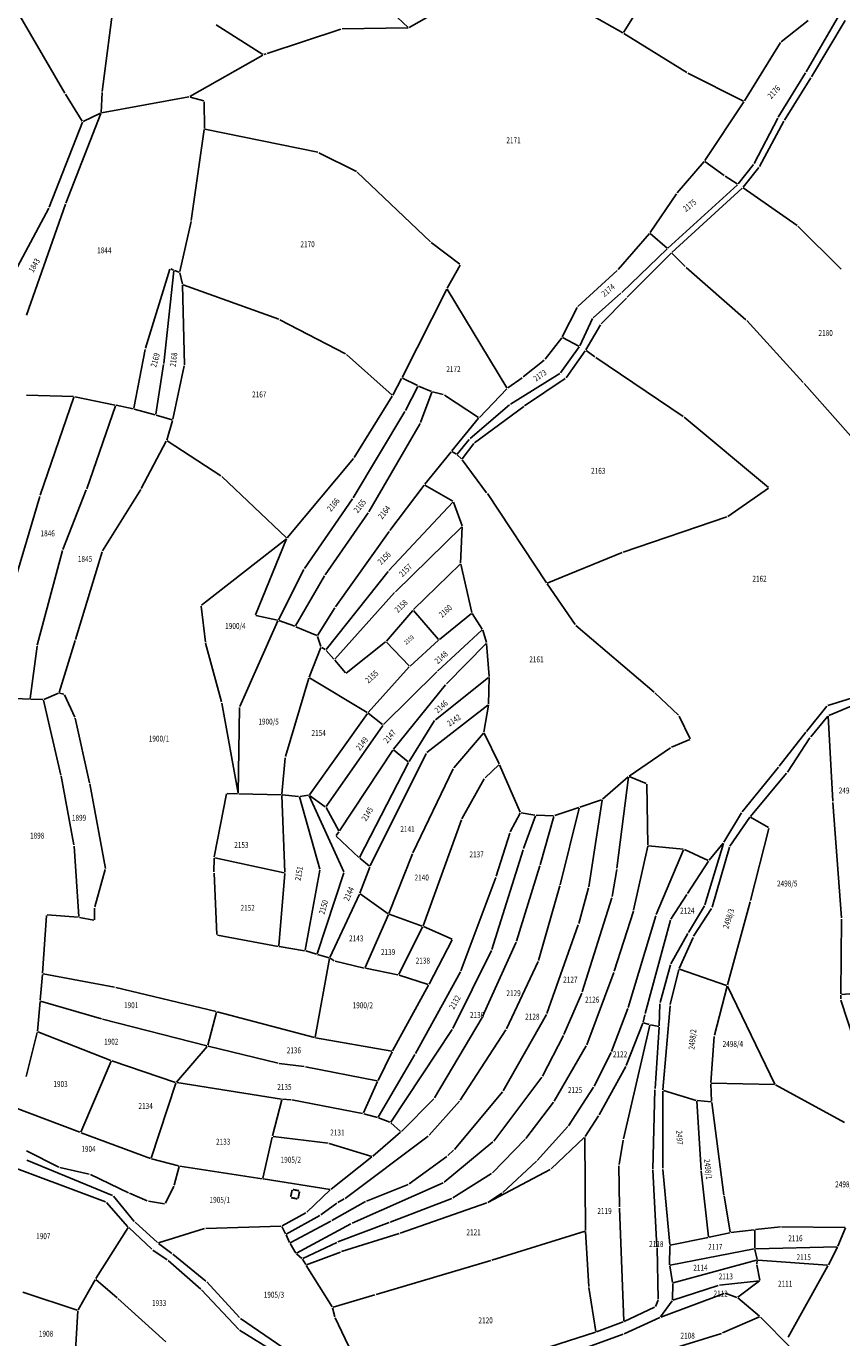
# Model space of a CAD drawing. Extents: x 7538788 to 7545346, y 4822217 to 4831542.
# Drawn here: x 7540483 to 7540828, y 4827852 to 4828407 of the extents above; entities that cross this region are included whole.
import ezdxf
from ezdxf.enums import TextEntityAlignment as Align

# ---------------------------------------------------------------- set-up
doc = ezdxf.new("R2010")
doc.units = 0
doc.header["$LTSCALE"] = 25
doc.header["$MEASUREMENT"] = 0
for name, color, linetype in [('GRALIN-3', 254, 'CONTINUOUS'), ('GRALIN-4', 253, 'CONTINUOUS'), ('OPOV-3', 255, 'CONTINUOUS')]:
    doc.layers.add(name, color=color, linetype=linetype)
doc.styles.add('MAPSOFT18', font='MAPC104.SHX')

msp = doc.modelspace()

# ---------------------------------------------------------------- linework, layer by layer
at = {"layer": 'GRALIN-3', "linetype": 'Continuous'}
for p, q in [((7540735.69, 4828404.23, 9.16), (7540761.13, 4828445.21, 2.04)), ((7540644.53, 4828406.37, 9.18), (7540622.32, 4828427.42, -15.62)), ((7540515.03, 4828379.32, -1.58), (7540520.55, 4828421.57, -12.54)), ((7540644.93, 4828406.33, 9.33), (7540666.1, 4828418.56, 4.85)), ((7540480.19, 4828411.38, -10.94), (7540499.21, 4828378.6, -2.06)), ((7540720.85, 4828412.28, -7.85), (7540735.34, 4828404.14, 8.95)), ((7540813.83, 4828409.31, -23.46), (7540802.34, 4828400.36, -21.34)), ((7540812.87, 4828387.58, -10.45), (7540827.07, 4828411.82, -16.15)), ((7540829.38, 4828409.37, -14.79), (7540815.2, 4828385.45, -9.71)), ((7540563.34, 4828407.54, -5.96), (7540583.02, 4828394.95, -6.08)), ((7540584.88, 4828395.35, -10.81), (7540616.09, 4828405.73, -11.93)), ((7540616.58, 4828405.81, -11.75), (7540644.46, 4828406.2, 9.19)), ((7540762.43, 4828387.33, -2.43), (7540735.77, 4828403.89, 9.11)), ((7540802.01, 4828400, -21.26), (7540786.81, 4828375.35, -16.54)), ((7540552.2, 4828377.15, -5.4), (7540583.01, 4828394.7, -6.08)), ((7540583.47, 4828394.9, -6.88), (7540584.4, 4828395.19, -10)), ((7540786.46, 4828375.25, -16.37), (7540762.86, 4828387.09, -2.65)), ((7540801.14, 4828368.46, -4.68), (7540812.61, 4828387.15, -10.34)), ((7540814.94, 4828385.02, -9.59), (7540803.74, 4828367.12, -3.92)), ((7540499.47, 4828378.17, 2.84), (7540506.65, 4828366.73, 264.12)), ((7540514.57, 4828370.43, -0.31), (7540514.99, 4828378.82, -1.49)), ((7540551.73, 4828376.98, -5.37), (7540514.81, 4828370.23, -0.31)), ((7540558.01, 4828375.3, -5.75), (7540552.22, 4828376.96, -5.41)), ((7540514.47, 4828369.95, -0.28), (7540499.72, 4828332.08, 0.44)), ((7540507.01, 4828366.63, 261.13), (7540514.33, 4828370.07, 7.55)), ((7540558.31, 4828363.66, 1.11), (7540558.25, 4828374.98, -5.61)), ((7540786.54, 4828374.93, -16.45), (7540770.05, 4828350.07, -10.55)), ((7540506.69, 4828366.29, 267.24), (7540492.69, 4828330.42, 2.7)), ((7540790.89, 4828348.77, -0.05), (7540800.89, 4828368.03, -4.57)), ((7540803.49, 4828366.69, -3.8), (7540793.17, 4828347.52, 0.73)), ((7540552.75, 4828324.74, -3.81), (7540558.27, 4828363.16, 1.23)), ((7540558.55, 4828363.36, 1.21), (7540606.3, 4828353.57, -7.77)), ((7540606.76, 4828353.41, -7.89), (7540622.61, 4828345.51, -12.93)), ((7540758.37, 4828336.46, -10.01), (7540769.75, 4828349.67, -10.49)), ((7540770.11, 4828349.71, -10.3), (7540778.22, 4828343.77, -2.4)), ((7540784.15, 4828340.22, 1.33), (7540790.61, 4828348.35, 0.03)), ((7540623.01, 4828345.23, -12.92), (7540653.93, 4828315.73, -0.08)), ((7540778.63, 4828343.48, -2.07), (7540783.78, 4828340.16, 1.23)), ((7540792.89, 4828347.11, 0.8), (7540786.2, 4828338.81, 1.84)), ((7540783.81, 4828339.85, 1.35), (7540754.41, 4828313, 0.45)), ((7540785.86, 4828338.45, 1.85), (7540756.13, 4828311.18, 1.01)), ((7540786.25, 4828338.48, 1.95), (7540809.05, 4828322.57, 11.41)), ((7540483, 4828284.61, 4.36), (7540499.55, 4828331.61, 0.46)), ((7540746.91, 4828319.58, -7.04), (7540758.07, 4828336.06, -9.96)), ((7540492.48, 4828329.97, 1), (7540470.31, 4828288.57, 4.14)), ((7540547.97, 4828303.06, -4.28), (7540552.66, 4828324.25, -3.84)), ((7540809.44, 4828322.25, 11.61), (7540827.7, 4828304.16, 22.89)), ((7540654.31, 4828315.41, 0.13), (7540666.39, 4828306.2, 8.17)), ((7540733.31, 4828303.91, -4.23), (7540746.61, 4828319.18, -6.97)), ((7540754.04, 4828312.99, 0.25), (7540746.96, 4828319.21, -6.81)), ((7540754.05, 4828312.66, 0.41), (7540734.87, 4828294.3, -2.41)), ((7540755.77, 4828310.83, 0.98), (7540737.25, 4828292.25, -0.96)), ((7540761.78, 4828305.2, 4.34), (7540756.13, 4828310.83, 1.1)), ((7540533.33, 4828270.66, -2.41), (7540543.73, 4828304.14, -3.23)), ((7540545.4, 4828303.37, -3.76), (7540541.07, 4828264.24, -4.04)), ((7540544.03, 4828304.27, -3.31), (7540545.2, 4828303.73, -3.69)), ((7540545.67, 4828303.54, -3.81), (7540547.68, 4828302.9, -4.23)), ((7540666.47, 4828305.83, 8.28), (7540661.06, 4828296.03, 7.58)), ((7540716.25, 4828288.33, -5.83), (7540732.97, 4828303.55, -4.22)), ((7540787.45, 4828282.68, 18), (7540762.15, 4828304.86, 4.54)), ((7540548.97, 4828297.83, -4.78), (7540547.97, 4828302.58, -4.3)), ((7540549.85, 4828263.64, -6.07), (7540549.03, 4828297.34, -4.81)), ((7540549.26, 4828297.51, -4.87), (7540589.79, 4828282.93, -16.73)), ((7540641.95, 4828258.32, 9.65), (7540660.83, 4828295.59, 7.57)), ((7540661.07, 4828295.6, 7.53), (7540686.33, 4828253.93, 1.65)), ((7540734.5, 4828293.96, -2.4), (7540722.84, 4828283.59, -0.04)), ((7540709.73, 4828275.48, -4.03), (7540715.96, 4828287.94, -5.82)), ((7540736.9, 4828291.89, -0.96), (7540726.22, 4828280.97, -0.02)), ((7540590.25, 4828282.73, -16.52), (7540617.99, 4828268.35, 18.18)), ((7540722.54, 4828283.19, 0.04), (7540717.13, 4828271.68, 2.16)), ((7540811.67, 4828256.1, 31.75), (7540787.81, 4828282.34, 18.2)), ((7540725.92, 4828280.57, 0.05), (7540719.75, 4828269.99, 2.71)), ((7540528.42, 4828245.25, -1.69), (7540533.21, 4828270.17, -2.39)), ((7540702.42, 4828266.01, -2.83), (7540709.47, 4828275.06, -3.97)), ((7540709.04, 4828260.25, 2.59), (7540716.87, 4828271.25, 2.21)), ((7540716.8, 4828271.56, 2.01), (7540709.84, 4828275.15, -3.81)), ((7540618.4, 4828268.06, 18.38), (7540637.75, 4828250.8, 10.44)), ((7540693.19, 4828258.49, -0.12), (7540702.08, 4828265.65, -2.74)), ((7540711.32, 4828258.14, 3.47), (7540719.47, 4828269.57, 2.77)), ((7540723.54, 4828267.08, 6.6), (7540719.83, 4828269.63, 2.96)), ((7540760.86, 4828241.74, 28.26), (7540723.96, 4828266.8, 6.92)), ((7540541, 4828263.74, -4.04), (7540537.75, 4828242.72, -3.8)), ((7540544.92, 4828240.59, -5.13), (7540549.81, 4828263.15, -6.07)), ((7540687.75, 4828247.03, 5.57), (7540708.68, 4828259.92, 2.63)), ((7540638.06, 4828250.85, 10.34), (7540641.72, 4828257.88, 9.68)), ((7540642.06, 4828257.99, 9.56), (7540648.48, 4828254.82, 6.84)), ((7540643.38, 4828244.26, 7.15), (7540648.59, 4828254.49, 6.75)), ((7540648.93, 4828254.61, 6.66), (7540654.37, 4828252.37, 4.8)), ((7540686.29, 4828253.54, 1.51), (7540674.65, 4828241.4, -6.23)), ((7540686.66, 4828253.86, 1.57), (7540692.8, 4828258.19, -0.01)), ((7540693.81, 4828246.26, 6.82), (7540710.96, 4828257.8, 3.52)), ((7540844.5, 4828219.06, 0.36), (7540812.01, 4828255.73, 31.69)), ((7540502.93, 4828250.19, 2.7), (7540483, 4828250.81, 4.62)), ((7540503.1, 4828249.94, 2.66), (7540488.81, 4828208.44, -1.46)), ((7540503.42, 4828250.13, 2.64), (7540520.5, 4828246.63, -0.24)), ((7540621.68, 4828224.46, 13.73), (7540637.81, 4828250.42, 10.39)), ((7540654.51, 4828252.04, 4.72), (7540649.78, 4828239.23, 4.72)), ((7540654.84, 4828252.21, 4.65), (7540659.39, 4828251.05, 3.43)), ((7540659.84, 4828250.85, 3.22), (7540674.27, 4828241.36, -6.2)), ((7540508.5, 4828211.21, -2.58), (7540520.66, 4828246.34, -0.3)), ((7540520.98, 4828246.53, -0.32), (7540528.13, 4828245.05, -1.64)), ((7540537.47, 4828242.54, -3.75), (7540528.61, 4828244.93, -1.73)), ((7540544.63, 4828240.42, -5.08), (7540537.95, 4828242.4, -3.84)), ((7540621.27, 4828207.37, 12.15), (7540643.14, 4828243.83, 7.19)), ((7540670.7, 4828232.41, -1.95), (7540687.35, 4828246.74, 5.51)), ((7540672.65, 4828230.68, -1.5), (7540693.4, 4828245.97, 6.78)), ((7540542.34, 4828231.81, -5.08), (7540544.8, 4828240.11, -5.12)), ((7540649.56, 4828238.78, 4.75), (7540627.9, 4828201.49, 9.44)), ((7540674.32, 4828241.03, -6.28), (7540662.98, 4828227.21, -1.8)), ((7540797.01, 4828211.7, 30.45), (7540761.26, 4828241.44, 28.39)), ((7540542.15, 4828231.35, -5.04), (7540531.59, 4828211.31, -1.6)), ((7540565.24, 4828216.64, -12.57), (7540542.48, 4828231.43, -5.15)), ((7540665.29, 4828225.87, -0.33), (7540670.35, 4828232.06, -1.99)), ((7540662.66, 4828226.83, -1.7), (7540651.53, 4828213.09, 1.05)), ((7540663.04, 4828226.89, -1.6), (7540664.91, 4828225.81, -0.42)), ((7540667.35, 4828223.83, 0.13), (7540672.3, 4828230.33, -1.53)), ((7540593.33, 4828190.41, -7.48), (7540621.39, 4828224.06, 13.64)), ((7540665.31, 4828225.5, -0.24), (7540667.02, 4828223.81, 0.14)), ((7540667.35, 4828223.43, 0.26), (7540677.73, 4828209.53, 6.04)), ((7540592.99, 4828190.39, -7.63), (7540565.63, 4828216.33, -12.61)), ((7540498.46, 4828185.5, -2.8), (7540508.33, 4828210.74, -2.6)), ((7540515.19, 4828184.89, -7.11), (7540531.34, 4828210.88, -1.61)), ((7540651.22, 4828212.7, 1.15), (7540636.82, 4828193.54, 6.92)), ((7540651.59, 4828212.77, 1.17), (7540663.38, 4828205.89, 5.28)), ((7540678.02, 4828209.12, 6.23), (7540703.01, 4828171.37, 26.05)), ((7540779.81, 4828199.47, 22.36), (7540796.99, 4828211.4, 30.36)), ((7540477.02, 4828168.41, -1.48), (7540488.66, 4828207.96, -1.48)), ((7540600.61, 4828177.45, 16.79), (7540621, 4828206.95, 12.21)), ((7540636.36, 4828176.63, -18.49), (7540663.43, 4828205.58, 5.21)), ((7540663.69, 4828205.53, 5.44), (7540667.33, 4828195.52, 8.78)), ((7540627.63, 4828201.06, 9.5), (7540609.38, 4828174.71, 13.87)), ((7540735.55, 4828184.33, 23.35), (7540779.36, 4828199.25, 22.27)), ((7540636.52, 4828193.14, 7.01), (7540613.77, 4828161.25, 12.33)), ((7540667.24, 4828195.12, 8.7), (7540639.11, 4828167.63, -16.24)), ((7540667.41, 4828195.04, 9.12), (7540666.7, 4828179.73, 25.3)), ((7540557.1, 4828161.89, 0.28), (7540592.97, 4828190.07, -7.56)), ((7540593.08, 4828189.99, -7.59), (7540579.87, 4828157.84, -6.41)), ((7540487.57, 4828145.07, -4.29), (7540498.31, 4828185.03, -2.81)), ((7540503.8, 4828147.41, -5.21), (7540514.99, 4828184.44, -7.15)), ((7540703.38, 4828171.25, 26.14), (7540735.08, 4828184.16, 23.38)), ((7540589.61, 4828155.78, -8.93), (7540600.36, 4828177.02, 16.55)), ((7540609.81, 4828143.21, -12), (7540636.03, 4828176.25, -18.6)), ((7540646.84, 4828160.06, -12.85), (7540666.51, 4828179.31, 25.21)), ((7540666.75, 4828179.24, 25.49), (7540671.41, 4828158.85, 19.78)), ((7540609.11, 4828174.28, 13.65), (7540596.86, 4828153.12, -10.75)), ((7540715.18, 4828153.76, 34.07), (7540703.29, 4828170.95, 26.25)), ((7540638.76, 4828167.27, -16.36), (7540613.44, 4828139.06, -10.44)), ((7540558.71, 4828146.3, 244.26), (7540556.93, 4828161.49, 4.24)), ((7540613.49, 4828160.84, 12.41), (7540606.2, 4828149.15, 15.41)), ((7540646.5, 4828159.7, -13.17), (7540635.3, 4828146.7, -11.03)), ((7540657.37, 4828147.42, -5.71), (7540646.82, 4828159.7, -13.09)), ((7540589.4, 4828155.33, -9.15), (7540573.26, 4828119.06, -1.89)), ((7540580.02, 4828157.56, -6.47), (7540589.26, 4828155.61, -9.13)), ((7540596.5, 4828152.99, -10.94), (7540589.73, 4828155.47, -9.26)), ((7540671.28, 4828158.45, 19.36), (7540657.72, 4828147.39, -5.25)), ((7540671.61, 4828158.4, 19.82), (7540675.84, 4828151.81, 23.35)), ((7540605.84, 4828149.04, 14.81), (7540596.96, 4828152.8, -10.35)), ((7540606.15, 4828148.7, 14.08), (7540607.63, 4828144.45, -10.82)), ((7540656.97, 4828134.06, -1.6), (7540675.8, 4828151.43, 23.22)), ((7540676.05, 4828151.36, 23.51), (7540677.62, 4828146.14, 24.71)), ((7540748.57, 4828125.18, -7.2), (7540715.51, 4828153.39, 33.92)), ((7540484.57, 4828122.37, 1.38), (7540487.48, 4828144.58, -4.24)), ((7540496.89, 4828124.97, -9.36), (7540503.66, 4828146.93, -5.24)), ((7540565.54, 4828121.01, 2.72), (7540558.81, 4828145.81, 245.82)), ((7540602.59, 4828131.48, -10.12), (7540607.62, 4828143.98, -12.16)), ((7540607.92, 4828144.08, -12.17), (7540609.44, 4828143.14, -11.99)), ((7540613.11, 4828139.06, -10.47), (7540609.81, 4828142.82, -11.89)), ((7540618.34, 4828133.23, -8.23), (7540634.94, 4828146.36, -10.97)), ((7540635.31, 4828146.33, -10.86), (7540644.99, 4828136.2, -3.14)), ((7540645.35, 4828136.19, -3.04), (7540657.34, 4828147.06, -5.56)), ((7540660.7, 4828128.64, 0.69), (7540677.51, 4828145.72, 24.51)), ((7540677.71, 4828145.65, 24.86), (7540678.74, 4828131.77, 30.5)), ((7540613.43, 4828138.68, -10.33), (7540617.98, 4828133.27, -8.27)), ((7540644.99, 4828135.83, -2.99), (7540627.57, 4828116.55, -1.61)), ((7540634.05, 4828111.43, 1.18), (7540656.61, 4828133.71, -1.82)), ((7540656.06, 4828113.43, -13.82), (7540678.56, 4828131.36, 30.22)), ((7540678.75, 4828131.27, 30.68), (7540678.49, 4828120.06, 34.32)), ((7540592.55, 4828097.89, -2.3), (7540602.43, 4828131.01, -10.02)), ((7540627.19, 4828116.49, -1.67), (7540602.71, 4828131.12, -10.01)), ((7540638.31, 4828101.01, -15.96), (7540660.36, 4828128.27, 0.32)), ((7540472.34, 4828122.76, -6.05), (7540484.29, 4828122.13, 1.29)), ((7540489.92, 4828121.98, -7.39), (7540484.79, 4828122.11, 1.03)), ((7540497.53, 4828090.03, -4.88), (7540490.23, 4828121.73, -7.78)), ((7540490.4, 4828122.07, -7.86), (7540496.59, 4828124.63, -9.34)), ((7540498.77, 4828124.31, -9.58), (7540497.06, 4828124.68, -9.42)), ((7540503.44, 4828114.55, -8.43), (7540499.11, 4828124.03, -9.57)), ((7540572.57, 4828082.4, 0), (7540565.65, 4828120.52, 0.36)), ((7540758.83, 4828115.32, -5.51), (7540748.94, 4828124.85, -7.41)), ((7540834.39, 4828123.28), (7540822.11, 4828119.48)), ((7540573.16, 4828118.58, -1.83), (7540572.61, 4828082.4, -0.01)), ((7540627.25, 4828116.16, -1.58), (7540602.71, 4828081.72, 1.22)), ((7540627.6, 4828116.21, -1.52), (7540633.67, 4828111.4, 1.12)), ((7540678.28, 4828119.66, 34.05), (7540652.47, 4828099.6, -12.25)), ((7540678.44, 4828119.56, 34.48), (7540676.57, 4828108.25, 38.08)), ((7540763.8, 4828105.41, -3.96), (7540759.12, 4828114.93, -5.44)), ((7540821.71, 4828119.22), (7540813.02, 4828108.52)), ((7540814.83, 4828106.22), (7540822.12, 4828114.98)), ((7540824.14, 4828078.98), (7540822.29, 4828114.92)), ((7540822.51, 4828115.27), (7540833.62, 4828119.96)), ((7540503.6, 4828114.08, -8.38), (7540509.75, 4828086.81, -6.52)), ((7540633.73, 4828111.04, 1.21), (7540609.81, 4828076.71, 2.75)), ((7540644.91, 4828095.74, -14.16), (7540655.73, 4828113.06, -14.2)), ((7540676.37, 4828107.81, 37.57), (7540663.84, 4828093.13, -8.01)), ((7540676.64, 4828107.78, 37.53), (7540683.02, 4828094.82, 1.07)), ((7540755.98, 4828101.78, -3.3), (7540763.68, 4828105.09, -3.9)), ((7540812.71, 4828108.13), (7540801.5, 4828093.79)), ((7540804.96, 4828091.23), (7540814.53, 4828105.82)), ((7540638.01, 4828100.61, -15.95), (7540615.41, 4828066.46, 4.67)), ((7540652.16, 4828099.23, -12.6), (7540628.48, 4828051.58, -12.32)), ((7540644.58, 4828095.69, -14.22), (7540638.35, 4828100.66, -16.02)), ((7540738, 4828089.6, -0.04), (7540755.54, 4828101.54, -3.24)), ((7540591.02, 4828081.93, 0.75), (7540592.46, 4828097.4, -2.19)), ((7540623.92, 4828055.21, -13.6), (7540644.67, 4828095.31, -14.16)), ((7540663.57, 4828092.71, -8.6), (7540646.5, 4828057.2, -8.6)), ((7540677.04, 4828088.82, -3.95), (7540682.95, 4828094.43, 0.31)), ((7540683.23, 4828094.37, 0.55), (7540691.96, 4828074.32, 9.89)), ((7540801.19, 4828093.4), (7540785.83, 4828074.44)), ((7540503.09, 4828060.46, -3.31), (7540497.64, 4828089.54, -4.85)), ((7540667.28, 4828071.58, -4), (7540676.74, 4828088.43, -4.08)), ((7540737.6, 4828089.3), (7540726.79, 4828079.81)), ((7540732.81, 4828050.59), (7540737.76, 4828089.21)), ((7540745.21, 4828086.46), (7540738.02, 4828089.37)), ((7540789.33, 4828072.56), (7540804.66, 4828090.83)), ((7540509.85, 4828086.32, -6.49), (7540516.39, 4828050.52, -4.77)), ((7540562.5, 4828055.37, -10.27), (7540567.67, 4828082.03, 4.31)), ((7540567.97, 4828082.27, 4.21), (7540572.36, 4828082.16, 0.23)), ((7540590.75, 4828081.69, 0.79), (7540572.86, 4828082.14, 0.01)), ((7540591.01, 4828081.43, 0.85), (7540592.29, 4828048.92, 7.43)), ((7540598.17, 4828081.02, 1.46), (7540591.25, 4828081.66, 0.82)), ((7540602.31, 4828081.49, 1.25), (7540598.67, 4828081.03, 1.47)), ((7540602.76, 4828081.38, 1.28), (7540609.47, 4828076.64, 2.72)), ((7540745.96, 4828060.38), (7540745.45, 4828086.12)), ((7540607.15, 4828050.28, -13.68), (7540598.49, 4828080.76, 1.36)), ((7540602.66, 4828081.29, 1.14), (7540617.28, 4828049.11, -13.3)), ((7540615.15, 4828066.47, 4.76), (7540609.79, 4828076.28, 2.8)), ((7540716.72, 4828076.26, 0.1), (7540706.51, 4828072.86, 4.22)), ((7540708.84, 4828043.64, 8.06), (7540716.9, 4828076.1, 0.06)), ((7540726.36, 4828079.57), (7540717.2, 4828076.42)), ((7540720.99, 4828042.8, 9.93), (7540726.56, 4828079.4, 0.07)), ((7540827.87, 4828029.6), (7540824.17, 4828078.48)), ((7540650.83, 4828026.31, -4.99), (7540667.07, 4828071.12, -4.01)), ((7540687.68, 4828065.98, 1.12), (7540691.94, 4828073.87, 9.76)), ((7540698.18, 4828073.1, 2.96), (7540692.31, 4828074.05, 9.72)), ((7540693.31, 4828058.93, 4.02), (7540698.34, 4828072.82, 2.7)), ((7540706.02, 4828072.79, 4.27), (7540698.68, 4828073.05, 2.73)), ((7540700.34, 4828052.07, 6.38), (7540706.2, 4828072.54, 4.34)), ((7540785.54, 4828074.04, 4.57), (7540778.08, 4828061.6, 269.54)), ((7540780.63, 4828060.01), (7540789.03, 4828072.16)), ((7540796.92, 4828067.84), (7540789.39, 4828072.24)), ((7540615.13, 4828066.05, 4.82), (7540614.04, 4828064.52, 4.94)), ((7540681.81, 4828047.19, 2.46), (7540687.49, 4828065.52, 0.9)), ((7540789.37, 4828036.91), (7540797.08, 4828067.47)), ((7540505.13, 4828030.13, -1.61), (7540503.16, 4828059.96, -3.29)), ((7540614.08, 4828064.15, 4.62), (7540623.63, 4828055.16, -13.26)), ((7540739.93, 4828032.91, -6.54), (7540745.92, 4828059.89, -0.06)), ((7540760.92, 4828058.71), (7540746.22, 4828060.11)), ((7540777.88, 4828061.15, 271.64), (7540770.07, 4828035.09, 2.47)), ((7540777.79, 4828061.2, 267.12), (7540771.9, 4828054, 6.99)), ((7540773.08, 4828034.07), (7540780.42, 4828059.56)), ((7540562.36, 4828049.03, -9.21), (7540562.45, 4828054.87, -10.35)), ((7540562.69, 4828055.07, -10.25), (7540592.06, 4828048.72, 7.33)), ((7540628.17, 4828051.52, -12.37), (7540624.01, 4828054.83, -13.55)), ((7540646.3, 4828056.74, -8.6), (7540636.36, 4828031.43, -8.52)), ((7540679.94, 4828016.26, 2.45), (7540693.15, 4828058.45, 4.03)), ((7540749.42, 4828030.97, -6.43), (7540761.07, 4828058.46, -0.05)), ((7540771.51, 4828053.91), (7540761.4, 4828058.59)), ((7540762.77, 4828039.98), (7540771.6, 4828053.6)), ((7540516.36, 4828050.03, -4.69), (7540511.88, 4828034.26, -0.07)), ((7540563.62, 4828022.55, -8.8), (7540562.37, 4828048.53, -9.16)), ((7540592.28, 4828048.42, 7.35), (7540589.74, 4828017.72, -8.83)), ((7540600.97, 4828015.92, -8.36), (7540607.17, 4828049.79, -13.76)), ((7540617.3, 4828048.64, -13.36), (7540606.06, 4828014.45, -8)), ((7540624.11, 4828040.13, -11.11), (7540628.28, 4828051.13, -12.29)), ((7540690.4, 4828019.78, 5.8), (7540700.2, 4828051.59, 6.4)), ((7540730.81, 4828038.59, -6.7), (7540732.74, 4828050.09, -0.14)), ((7540666.84, 4828007.19, 0.57), (7540681.65, 4828046.72, 2.47)), ((7540699.69, 4828011.58, 7.92), (7540708.71, 4828043.16, 8.12)), ((7540611.38, 4828012.91, -7.43), (7540623.91, 4828039.67, -11.05)), ((7540636.07, 4828031.34, -8.56), (7540624.22, 4828039.76, -11.04)), ((7540716.66, 4828027.18, 10), (7540720.88, 4828042.31, 10)), ((7540718.21, 4827998.27, -4.41), (7540730.7, 4828038.1, -6.83)), ((7540755.71, 4828029.12, -6.67), (7540762.49, 4828039.56, -0.13)), ((7540511.81, 4828033.77, -0.11), (7540511.77, 4828028.77, -2.39)), ((7540731.73, 4828007.01, -4.42), (7540739.8, 4828032.43, -6.58)), ((7540769.87, 4828034.64), (7540763.09, 4828023.44)), ((7540765.3, 4828021.81), (7540772.87, 4828033.62)), ((7540779.57, 4828001.22), (7540789.24, 4828036.43)), ((7540489.82, 4828006.21, 0.67), (7540491.46, 4828030.68, -0.59)), ((7540491.73, 4828030.91, -0.62), (7540504.9, 4828029.9, -1.58)), ((7540511.53, 4828028.57, -2.47), (7540505.39, 4828029.83, -1.63)), ((7540636.17, 4828030.97, -8.49), (7540626.29, 4828008.55, -5.51)), ((7540636.51, 4828031.12, -8.46), (7540650.5, 4828026.15, -5.06)), ((7540650.63, 4828025.85, -4.91), (7540640.53, 4828005.62, 3.31)), ((7540650.97, 4828025.97, -4.93), (7540663.08, 4828020.6, -1.47)), ((7540703.25, 4827989.17, 11.59), (7540716.51, 4828026.7, 10.01)), ((7540737.61, 4827991.7, -3.02), (7540749.25, 4828030.5, -6.46)), ((7540744.79, 4827989.1, -2.86), (7540755.5, 4828028.67, -6.78)), ((7540827.89, 4828029.1), (7540827.59, 4827997.4)), ((7540589.47, 4828017.52, -8.96), (7540563.88, 4828022.25, -8.8)), ((7540663.19, 4828020.28, -1.37), (7540653.37, 4828001.52, 1.57)), ((7540762.84, 4828023.01), (7540755.71, 4828010.16)), ((7540759.19, 4828008.24), (7540765.06, 4828021.37)), ((7540589.97, 4828017.43, -8.95), (7540600.67, 4828015.71, -8.33)), ((7540605.74, 4828014.28, -7.98), (7540601.16, 4828015.6, -8.3)), ((7540663.43, 4827982.81, 4.03), (7540679.76, 4828015.8, 2.45)), ((7540676, 4827987.86, 6.59), (7540690.23, 4828019.31, 5.81)), ((7540611.22, 4828012.43, -7.34), (7540605.13, 4827979.16, 0.34)), ((7540606.22, 4828014.14, -7.93), (7540611.03, 4828012.75, -7.43)), ((7540613.22, 4828011.43, -7), (7540611.48, 4828012.55, -7.36)), ((7540625.95, 4828008.38, -5.51), (7540613.67, 4828011.24, -6.93)), ((7540686.12, 4827982.61, 9.19), (7540699.51, 4828011.11, 7.93)), ((7540755.52, 4828009.7, -0.05), (7540751.11, 4827993.76, -3.55)), ((7540489.78, 4828005.71, 0.64), (7540488.79, 4827994.75, -1.16)), ((7540520.32, 4828000.24, 0.01), (7540490.05, 4828005.91, 0.67)), ((7540640.18, 4828005.45, 3.25), (7540626.43, 4828008.27, -5.33)), ((7540653.01, 4828001.38, 1.63), (7540640.66, 4828005.32, 3.37)), ((7540647.56, 4827972.23, 3.74), (7540666.63, 4828006.74, 0.58)), ((7540720.1, 4827975.89, -2.61), (7540731.56, 4828006.54, -4.39)), ((7540755.42, 4827992.91), (7540759.03, 4828007.77)), ((7540759.33, 4828007.93), (7540779.26, 4828001.06)), ((7540563.24, 4827989.96, -10.2), (7540520.81, 4828000.13, -0.06)), ((7540653.13, 4828001.08, 1.62), (7540637.96, 4827973.4, 3.78)), ((7540774.09, 4827979.97), (7540779.44, 4828000.74)), ((7540779.61, 4828000.75, -0.04), (7540799.67, 4827959.27, -6.96)), ((7540840.15, 4827998.2), (7540827.84, 4827997.17)), ((7540488.75, 4827994.25, -1.3), (7540487.62, 4827981.66, -6.3)), ((7540489.01, 4827994.43, -1.21), (7540514.76, 4827986.94, -2.72)), ((7540710.45, 4827980.23, -3.61), (7540718.04, 4827997.8, -4.39)), ((7540751.03, 4827993.27, -3.58), (7540750.78, 4827983.87, -2.9)), ((7540827.59, 4827996.9), (7540827.57, 4827995.33)), ((7540833.12, 4827978.05), (7540827.65, 4827994.84)), ((7540559.69, 4827975.68, -7.84), (7540563.42, 4827989.66, -10.22)), ((7540604.84, 4827978.97, 0.34), (7540563.72, 4827989.84, -10.2)), ((7540655.69, 4827953.5, 0.04), (7540675.77, 4827987.41, 6.56)), ((7540684.7, 4827956.47, 13.63), (7540703.05, 4827988.71, 11.61)), ((7540730.55, 4827973.03, -1.89), (7540737.45, 4827991.23, -2.99)), ((7540743.93, 4827985.52, -2.62), (7540744.66, 4827988.62, -2.82)), ((7540752.33, 4827956.82), (7540755.34, 4827992.42)), ((7540515.24, 4827986.81, -2.76), (7540559.39, 4827975.5, -7.77)), ((7540637.18, 4827943.22, 9.73), (7540663.18, 4827982.38, 4.07)), ((7540666.5, 4827952.46, 11.78), (7540685.87, 4827982.17, 9.22)), ((7540735.65, 4827936.1, 0.34), (7540746.71, 4827984.22, -2.78)), ((7540736.76, 4827967.19, -1.49), (7540743.78, 4827985.05, -2.59)), ((7540746.53, 4827984.53, -2.78), (7540744.11, 4827985.21, -2.62)), ((7540750.53, 4827983.67, -2.88), (7540747.01, 4827984.41, -2.8)), ((7540750.75, 4827983.37, -2.86), (7540748.97, 4827957.4, -1.22)), ((7540487.54, 4827981.17, -6.38), (7540482.93, 4827962.43, -5.12)), ((7540518.7, 4827969.25, -10.57), (7540487.83, 4827981.32, -6.43)), ((7540605.33, 4827978.87, 0.43), (7540637.59, 4827973.22, 3.77)), ((7540701.31, 4827962.6, -2.61), (7540710.23, 4827979.78, -3.59)), ((7540772.56, 4827959.93), (7540774.01, 4827979.48)), ((7540546.51, 4827960.12, -12.44), (7540559.47, 4827975.25, -7.86)), ((7540589.48, 4827968.11, 2.71), (7540559.87, 4827975.38, -7.71)), ((7540637.73, 4827972.96, 3.81), (7540631.79, 4827960.83, 4.59)), ((7540631.88, 4827945.25, 9.55), (7540647.31, 4827971.79, 3.81)), ((7540706.35, 4827952.02, -1.13), (7540719.88, 4827975.44, -2.59)), ((7540723.22, 4827958.35, -1.09), (7540730.35, 4827972.58, -1.87)), ((7540518.83, 4827968.93, -10.57), (7540505.96, 4827939, -6.03)), ((7540546.11, 4827960.01, -12.48), (7540519.17, 4827969.08, -10.62)), ((7540600.55, 4827966.71, 2.84), (7540589.97, 4827968.02, 2.8)), ((7540631.43, 4827960.66, 4.59), (7540601.05, 4827966.63, 2.85)), ((7540725.31, 4827946.33, -0.02), (7540736.55, 4827966.74, -1.46)), ((7540535.77, 4827927.88, -6.05), (7540546.27, 4827959.69, -12.45)), ((7540590.91, 4827952.94, -8.22), (7540546.6, 4827959.89, -12.48)), ((7540631.58, 4827960.38, 4.66), (7540625.61, 4827947.05, 8.14)), ((7540680.71, 4827935.18, -0.89), (7540701.04, 4827962.18, -2.59)), ((7540772.9, 4827952.02), (7540772.55, 4827959.43)), ((7540772.79, 4827959.67, -0.06), (7540799.53, 4827959.05, -6.94)), ((7540664.08, 4827931.63, -1.28), (7540684.42, 4827956.06, 13.52)), ((7540712.34, 4827941.68, -0.21), (7540722.97, 4827957.92, -1.07)), ((7540748.94, 4827956.9, -1.19), (7540747.98, 4827923.32, 0.75)), ((7540752.21, 4827923.63), (7540752.31, 4827956.32)), ((7540766.36, 4827952.4), (7540752.55, 4827956.5)), ((7540800, 4827958.92, -6.95), (7540829.17, 4827943.02, -0.05)), ((7540467.2, 4827953.34, -4.81), (7540505.63, 4827938.86, -5.99)), ((7540591.1, 4827952.66, -8.15), (7540587.15, 4827937.33, -4.71)), ((7540594.83, 4827952.62, -8.29), (7540591.41, 4827952.88, -8.21)), ((7540625.26, 4827946.87, 8.07), (7540595.33, 4827952.55, -8.17)), ((7540655.38, 4827953.1), (7540641.67, 4827939.21)), ((7540653.42, 4827937.64, 13.18), (7540666.19, 4827952.06, 11.82)), ((7540694.31, 4827936.31, -0.21), (7540706.07, 4827951.6, -1.11)), ((7540768.51, 4827922.89), (7540766.62, 4827952.08)), ((7540772.66, 4827951.79), (7540766.85, 4827952.31)), ((7540778.14, 4827912.29), (7540772.94, 4827951.52)), ((7540625.75, 4827946.75, 8.25), (7540631.51, 4827945.1, 9.55)), ((7540631.98, 4827944.94, 9.61), (7540636.81, 4827943.1, 9.75)), ((7540641.3, 4827939.2, 0.41), (7540637.23, 4827942.84, 9.35)), ((7540719.35, 4827937.09, 0.51), (7540725.05, 4827945.9, 0.01)), ((7540506.09, 4827938.68, -6), (7540535.46, 4827927.73, -6)), ((7540610.66, 4827934.22, -0.05), (7540587.34, 4827937.06, -4.61)), ((7540617.84, 4827910.93, 1.67), (7540653.05, 4827937.3, 13.13)), ((7540629.57, 4827928.74, -2.68), (7540641.3, 4827938.87, -0.04)), ((7540699.1, 4827926.98, 0.67), (7540712.03, 4827941.28, -0.19)), ((7540587.03, 4827936.85, -4.6), (7540583.02, 4827919.45, -0.28)), ((7540611.15, 4827934.12, -0.04), (7540629.14, 4827928.65, -2.68)), ((7540659.71, 4827917.74, -0.4), (7540680.37, 4827934.82, -0.88)), ((7540680.22, 4827921.71, 0.39), (7540693.99, 4827935.93, -0.19)), ((7540705.01, 4827923.43, 1.19), (7540719.03, 4827936.71, 0.53)), ((7540719.21, 4827936.63, 0.52), (7540719.61, 4827897.36, 0)), ((7540733.74, 4827925.21, 0.95), (7540735.55, 4827935.61, 0.37)), ((7540516.52, 4827909.38, -5.4), (7540470.73, 4827926.45, -5.8)), ((7540482.97, 4827931.04, -5.25), (7540496.73, 4827924.17, -5.69)), ((7540519.39, 4827912.09, -5.6), (7540483.21, 4827927.05, -5.56)), ((7540547.4, 4827924.67, -4.26), (7540535.93, 4827927.58, -5.96)), ((7540611.93, 4827914.84, 1.53), (7540629.18, 4827928.43, -2.67)), ((7540644.94, 4827917.03, -0.41), (7540660.87, 4827928.7, -1.43)), ((7540661.26, 4827929.02, -1.44), (7540663.73, 4827931.27, -1.4)), ((7540684.57, 4827913.4, 1.19), (7540698.75, 4827926.62, 0.69)), ((7540497.19, 4827924.01, -5.7), (7540509.6, 4827921.22, -5.7)), ((7540510.07, 4827921.06, -5.69), (7540526.21, 4827913.31, -4.81)), ((7540545.48, 4827916.49, -3.81), (7540547.58, 4827924.37, -4.21)), ((7540582.71, 4827919.25, -0.25), (7540547.89, 4827924.57, -4.19)), ((7540663.46, 4827911.12, 0.79), (7540679.84, 4827921.4, 0.41)), ((7540678.23, 4827909.16, 1.24), (7540704.61, 4827923.14, 1.2)), ((7540733.92, 4827907.32, 1.59), (7540733.7, 4827924.71, 0.97)), ((7540747.98, 4827922.82, 0.75), (7540749.8, 4827890.43, 0.01)), ((7540755.18, 4827891.34), (7540752.23, 4827923.13)), ((7540771.63, 4827894.69), (7540768.56, 4827922.39)), ((7540541.78, 4827908.83, -3.45), (7540545.31, 4827916.03, -3.79)), ((7540611.48, 4827914.73, 1.56), (7540583.21, 4827919.17, -0.2)), ((7540659.29, 4827917.48, -0.38), (7540620.78, 4827900.42, 2.76)), ((7540626.94, 4827909.77, 1.57), (7540644.51, 4827916.79, -0.37)), ((7540528.63, 4827901.15, -5.05), (7540519.78, 4827911.8, -5.59)), ((7540526.67, 4827913.1, -4.78), (7540534.13, 4827909.87, -4.18)), ((7540534.61, 4827909.73, -4.14), (7540541.42, 4827908.65, -3.46)), ((7540601.66, 4827905.09, 2.23), (7540611.55, 4827914.52, 1.59)), ((7540612.22, 4827901.53, 2.74), (7540626.49, 4827909.56, 1.62)), ((7540617.42, 4827910.66, 1.61), (7540614.73, 4827909.1, 1.69)), ((7540636.96, 4827900.86, 2.5), (7540663.02, 4827910.9, 0.82)), ((7540678.22, 4827909.18, 1.24), (7540684.18, 4827913.09, 1.2)), ((7540780.77, 4827896.7), (7540778.21, 4827911.79)), ((7540525.97, 4827898.93, -5.4), (7540516.92, 4827909.1, -5.4)), ((7540601.26, 4827904.8, 2.19), (7540591.14, 4827899.35, 0.05)), ((7540607.53, 4827903.99, 2.38), (7540614.31, 4827908.83, 1.72)), ((7540641.15, 4827896.18, 2.63), (7540677.77, 4827908.96, 1.25)), ((7540735.73, 4827858.99, 1.6), (7540733.93, 4827906.82, 1.6)), ((7540526.01, 4827898.53, -5.45), (7540512.34, 4827876.94, -10.79)), ((7540536.05, 4827889.36, -5.4), (7540526.32, 4827898.57, -5.4)), ((7540538.49, 4827892.18, -5.2), (7540528.98, 4827900.79, -5.04)), ((7540590.67, 4827899.22, -0.01), (7540558.89, 4827898.22, -1.89)), ((7540592.62, 4827895.88, 2.49), (7540591.03, 4827899.01, 0.17)), ((7540607.11, 4827903.72, 2.4), (7540592.95, 4827895.78, 2.66)), ((7540594.63, 4827892.1, 2.27), (7540611.78, 4827901.29, 2.75)), ((7540620.33, 4827900.2, 2.78), (7540597.33, 4827887.69, 2.4)), ((7540614.8, 4827892.5, 3.41), (7540636.5, 4827900.68, 2.53)), ((7540802.05, 4827898.83), (7540791.41, 4827897.73)), ((7540829.47, 4827898.63), (7540802.55, 4827898.86)), ((7540826.36, 4827890.68), (7540829.62, 4827898.4)), ((7540558.4, 4827898.14, -1.94), (7540538.92, 4827892.08, -5.16)), ((7540594.31, 4827892.21, 2.28), (7540592.83, 4827895.43, 2.64)), ((7540640.67, 4827896.03, 2.61), (7540616.32, 4827888.38, 0.03)), ((7540679.95, 4827884.79, 1.99), (7540719.37, 4827897.04, 0.01)), ((7540719.62, 4827896.86), (7540720.95, 4827873.63)), ((7540755.44, 4827891.14), (7540771.42, 4827894.39)), ((7540771.9, 4827894.49), (7540780.57, 4827896.4)), ((7540790.91, 4827897.67), (7540781.06, 4827896.48)), ((7540791.16, 4827889.8), (7540791.16, 4827897.45)), ((7540542.51, 4827884.87, -5.61), (7540536.44, 4827889.05, -5.41)), ((7540544.56, 4827887.65, -3.46), (7540538.88, 4827891.86, -5.14)), ((7540558.91, 4827875.89, -5.61), (7540544.95, 4827887.34, -3.43)), ((7540596.98, 4827887.78, 2.39), (7540594.54, 4827891.77, 2.27)), ((7540599.51, 4827885.52, 2.47), (7540597.3, 4827887.41, 2.41)), ((7540599.93, 4827885.47, 2.49), (7540614.34, 4827892.3, 3.41)), ((7540615.85, 4827888.22, 0.04), (7540601.53, 4827882.78, 2.54)), ((7540749.82, 4827889.93, 0.01), (7540750.34, 4827868.32, 0.79)), ((7540755.16, 4827882.83), (7540755.2, 4827890.84)), ((7540755.41, 4827882.63), (7540790.91, 4827889.5)), ((7540792.16, 4827885.09), (7540791.21, 4827889.31)), ((7540791.41, 4827889.56), (7540826.01, 4827890.44)), ((7540822.32, 4827882.83), (7540826.15, 4827890.23)), ((7540556.78, 4827872.51, -5.9), (7540542.91, 4827884.57, -5.62)), ((7540601.17, 4827882.9, 2.57), (7540599.83, 4827885.15, 2.49)), ((7540612.38, 4827865.03, 2.2), (7540601.43, 4827882.48, 2.58)), ((7540630.93, 4827870.29, 0.39), (7540679.47, 4827884.65, 1.99)), ((7540756.4, 4827875.35), (7540755.2, 4827882.33)), ((7540756.68, 4827875.17), (7540791.97, 4827884.78)), ((7540791.98, 4827883.21), (7540792.18, 4827884.6)), ((7540793.31, 4827876.34), (7540792, 4827882.72)), ((7540792.46, 4827884.83), (7540821.96, 4827882.63)), ((7540805.32, 4827852.21), (7540822.09, 4827882.39)), ((7540504.87, 4827863.73, -15.13), (7540512.09, 4827876.51, -10.91)), ((7540512.4, 4827876.57, -10.86), (7540521.34, 4827868.89, -11.78)), ((7540776.24, 4827874.19), (7540793.11, 4827876.07)), ((7540481.42, 4827871.16, -15.6), (7540504.51, 4827863.59, -15.2)), ((7540572.83, 4827855.45, -5.64), (7540557.14, 4827872.17, -5.9)), ((7540573.2, 4827860.44, -5.5), (7540559.27, 4827875.55, -5.64)), ((7540721, 4827873.13), (7540723.93, 4827854.61)), ((7540751.43, 4827860.63), (7540778.21, 4827870.73)), ((7540756.3, 4827868.03), (7540756.44, 4827874.85)), ((7540756.54, 4827867.86), (7540775.75, 4827874.08)), ((7540778.68, 4827870.74), (7540783.54, 4827869.02)), ((7540793.16, 4827875.95), (7540783.98, 4827869.09)), ((7540521.72, 4827868.56, -11.81), (7540542.02, 4827850.14, -13.17)), ((7540630.45, 4827870.15, 0.4), (7540612.75, 4827864.89, 2.18)), ((7540750.25, 4827867.84, 0.64), (7540749.13, 4827865.17, -1.24)), ((7540751.34, 4827860.74), (7540756.16, 4827867.58)), ((7540783.97, 4827868.78), (7540793.24, 4827861.05)), ((7540504.74, 4827863.26, -15.1), (7540502.64, 4827826.72, -0.1)), ((7540573.58, 4827860.12, -5.46), (7540601.73, 4827840.72, -0.04)), ((7540613.49, 4827860.85, 1.82), (7540612.57, 4827864.58, 2.18)), ((7540629.23, 4827827.55, 0.01), (7540613.66, 4827860.38, 1.79)), ((7540735.93, 4827853.66), (7540750.97, 4827860.44)), ((7540748.8, 4827864.83, -1.35), (7540735.97, 4827858.85, 1.55)), ((7540777.51, 4827853.95), (7540793.2, 4827860.79)), ((7540793.6, 4827860.71), (7540806.36, 4827847.61)), ((7540589.09, 4827845.22, -0.07), (7540573.21, 4827855.14, -5.57)), ((7540723.73, 4827854.28), (7540677.72, 4827839.49)), ((7540735.51, 4827858.65, 1.57), (7540724.2, 4827854.45, 0.03)), ((7540752, 4827845.95), (7540777.04, 4827853.78)), ((7540715.79, 4827846.28), (7540735.47, 4827853.47))]:
    msp.add_line(p, q, dxfattribs=at)
at = {"layer": 'GRALIN-4', "linetype": 'Continuous', "const_width": 0.75}
for points in [[(7540595.42, 4827914.48), (7540594.82, 4827911.53)], [(7540598.37, 4827914.13), (7540595.71, 4827914.67)], [(7540595.01, 4827911.24), (7540597.67, 4827910.7)], [(7540597.96, 4827910.89), (7540598.56, 4827913.84)]]:
    msp.add_lwpolyline(points, dxfattribs=at)

# ---------------------------------------------------------------- texts
at = {"layer": 'OPOV-3', "linetype": 'Continuous', "style": 'MAPSOFT18', "width": 0.8}
for s, height, rotation, p in [('2176', 2.5, 48, (7540799.25, 4828379.05)), ('2175', 2.5, 38, (7540763.62, 4828331.09)), ('1843', 2.5, 60, (7540486.31, 4828305.74)), ('2174', 2.5, 40, (7540729.13, 4828295.19)), ('2169', 2.5, 74, (7540537.47, 4828265.64)), ('2168', 2.5, 82, (7540545.27, 4828265.83)), ('2173', 2.4, 34, (7540700.28, 4828259.13)), ('2166', 2.5, 50, (7540612.84, 4828204.46)), ('2165', 2.5, 52, (7540624.05, 4828203.87)), ('2164', 2.5, 52, (7540634.37, 4828201.22)), ('2156', 2.5, 44, (7540634.36, 4828181.85)), ('2157', 2.5, 44, (7540643.39, 4828176.71)), ('2158', 2.5, 44, (7540641.52, 4828161.53)), ('2160', 2.5, 42, (7540660.28, 4828159.43)), ('2159', 1.85, 42, (7540644.87, 4828147.29)), ('2148', 2.5, 42, (7540658.48, 4828139.83)), ('2155', 2.5, 42, (7540629.14, 4828131.64)), ('2146', 2.5, 42, (7540658.5, 4828119.01)), ('2142', 2.5, 34, (7540663.85, 4828113.22)), ('2147', 2.5, 50, (7540636.69, 4828106.41)), ('2149', 2.5, 52, (7540624.95, 4828103.33)), ('2145', 2.5, 58, (7540627.23, 4828073.53)), ('2151', 2.5, 80, (7540598.28, 4828048.37)), ('2144', 2.5, 66, (7540619.41, 4828039.76)), ('2150', 2.5, 74, (7540608.7, 4828034.16)), ('2498/3', 2.5, 72, (7540780.12, 4828029.3)), ('2132', 2.5, 60, (7540664.28, 4827993.92)), ('2498/2', 2.5, 84, (7540764.8, 4827978.18)), ('2497', 2.5, 272, (7540759.34, 4827936.64)), ('2498/1', 2.5, 276, (7540771.43, 4827923.24))]:
    msp.add_text(s, height=height, rotation=rotation, dxfattribs=at).set_placement(p, align=Align.MIDDLE_CENTER)
for s, p in [('2171', (7540689.1, 4828358.68)), ('2170', (7540601.96, 4828314.67)), ('1844', (7540515.95, 4828312.1)), ('2180', (7540821.17, 4828277.1)), ('2172', (7540663.67, 4828261.81)), ('2167', (7540581.52, 4828251.09)), ('2163', (7540724.94, 4828218.78)), ('1846', (7540492, 4828192.3)), ('1845', (7540507.8, 4828181.49)), ('2162', (7540793.2, 4828173.13)), ('1900/4', (7540571.42, 4828153.14)), ('2161', (7540698.79, 4828139)), ('1900/5', (7540585.46, 4828112.68)), ('2154', (7540606.65, 4828107.86)), ('1900/1', (7540539.08, 4828105.49)), ('2498/13', (7540831.76, 4828083.51)), ('1899', (7540505.26, 4828071.97)), ('1898', (7540487.55, 4828064.42)), ('2141', (7540644.22, 4828067.15)), ('2153', (7540573.96, 4828060.47)), ('2137', (7540673.48, 4828056.47)), ('2140', (7540650.25, 4828046.68)), ('2498/5', (7540804.91, 4828044.15)), ('2152', (7540576.6, 4828033.85)), ('2124', (7540762.62, 4828032.68)), ('2143', (7540622.55, 4828020.91)), ('2139', (7540636.03, 4828015.13)), ('2138', (7540650.73, 4828011.52)), ('2127', (7540713.15, 4828003.48)), ('2129', (7540689.11, 4827997.74)), ('1901', (7540527.32, 4827992.66)), ('1900/2', (7540625.34, 4827992.61)), ('2126', (7540722.38, 4827995.02)), ('2130', (7540673.7, 4827988.53)), ('2128', (7540697.07, 4827987.82)), ('1902', (7540518.89, 4827977.25)), ('2498/4', (7540781.89, 4827976.27)), ('2136', (7540596.16, 4827973.55)), ('2122', (7540734.18, 4827971.87)), ('1903', (7540497.43, 4827959.3)), ('2135', (7540592.16, 4827958.04)), ('2125', (7540715.12, 4827956.74)), ('2134', (7540533.44, 4827949.99)), ('2131', (7540614.57, 4827938.78)), ('1904', (7540509.26, 4827931.87)), ('2133', (7540566.25, 4827934.9)), ('1905/2', (7540594.87, 4827927.27)), ('2498/6', (7540829.52, 4827916.84)), ('1905/1', (7540564.81, 4827910.31)), ('2119', (7540727.6, 4827905.58)), ('1907', (7540490.14, 4827894.91)), ('2121', (7540672.2, 4827896.58)), ('2118', (7540749.51, 4827891.61)), ('2116', (7540808.38, 4827894.02)), ('2117', (7540774.47, 4827890.4)), ('2115', (7540811.88, 4827886.02)), ('2114', (7540768.18, 4827881.58)), ('2113', (7540778.91, 4827877.88)), ('2111', (7540804.04, 4827874.82)), ('1905/3', (7540587.73, 4827870.14)), ('2112', (7540776.74, 4827870.64)), ('1933', (7540539.15, 4827866.61)), ('2120', (7540677.28, 4827859.29)), ('1908', (7540491.3, 4827853.63)), ('2108', (7540762.77, 4827852.82))]:
    msp.add_text(s, height=2.5, dxfattribs=at).set_placement(p, align=Align.MIDDLE_CENTER)

doc.saveas('drawing.dxf')
